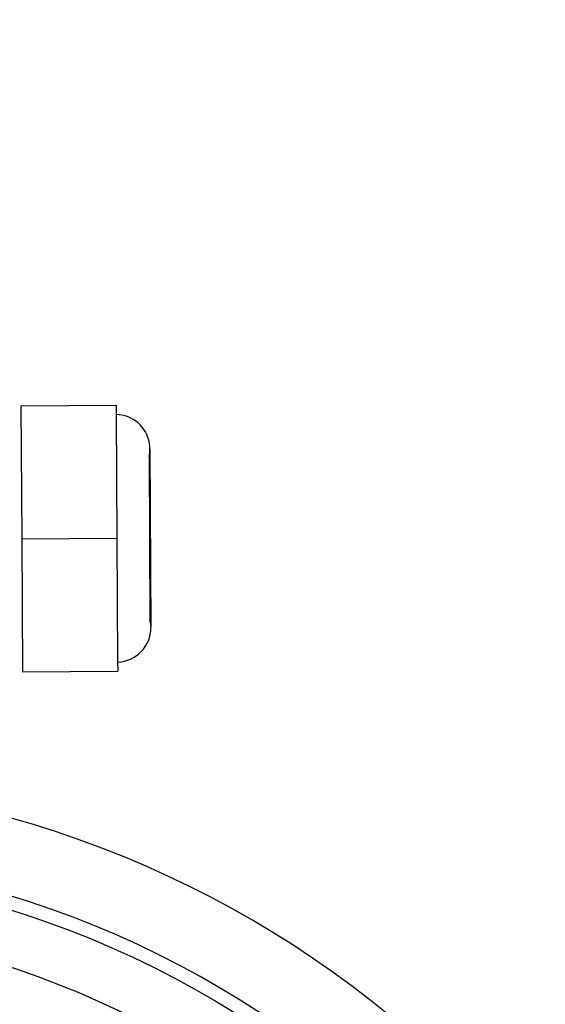
# Model space of a CAD drawing. Units: millimetres. Extents: x -12154 to 13606, y -8072 to 9086.
# Drawn here: x 1077 to 1115, y 361 to 433 of the extents above; entities that cross this region are included whole.
import ezdxf

# ---------------------------------------------------------------- set-up
doc = ezdxf.new("R2010")
doc.units = ezdxf.units.MM
doc.layers.add('DEFAULT', color=7, linetype='Continuous')

msp = doc.modelspace()

# ---------------------------------------------------------------- linework, layer by layer
at = {"layer": 'DEFAULT', "color": 0}
for p, q in [((1076.868, 404.579), (1083.868, 404.618)), ((1076.868, 404.579), (1083.868, 404.618)), ((1076.868, 404.579), (1076.923, 394.802)), ((1076.868, 404.579), (1076.923, 394.802)), ((1083.868, 404.618), (1083.872, 403.942)), ((1083.868, 404.618), (1083.872, 403.942)), ((1083.872, 403.942), (1083.922, 394.841)), ((1086.35, 401.427), (1086.422, 388.279)), ((1086.35, 401.427), (1086.422, 388.279)), ((1086.287, 400.853), (1086.32, 394.854)), ((1076.923, 394.802), (1083.922, 394.841)), ((1076.923, 394.802), (1076.977, 385.025)), ((1076.923, 394.802), (1076.977, 385.025)), ((1083.922, 394.841), (1083.973, 385.737)), ((1086.32, 394.854), (1086.353, 388.854)), ((1083.973, 385.737), (1083.977, 385.063)), ((1083.973, 385.737), (1083.977, 385.063)), ((1076.977, 385.025), (1083.977, 385.063)), ((1076.977, 385.025), (1083.977, 385.063))]:
    msp.add_line(p, q, dxfattribs=at)
for centre, radius in [((1055.418, 300.621), 200.292), ((1055.418, 300.621), 200.292), ((1055.42, 300.621), 66), ((1055.42, 300.621), 66)]:
    msp.add_circle(centre, radius, dxfattribs=at)
for centre, radius, start, end in [((1083.821, 401.413), 2.528, 9.33706, 88.84349), ((1083.821, 401.413), 2.528, 9.33706, 88.84349), ((1083.821, 401.413), 2.528, 0.34736, 9.33706), ((1083.821, 401.413), 2.528, 0.34736, 9.33706), ((1083.821, 401.413), 2.528, 347.21859, 0.0075), ((1083.821, 401.413), 2.528, 347.21859, 0.0075), ((1083.894, 388.265), 2.529, 2.8548, 13.46104), ((1083.894, 388.265), 2.529, 2.8548, 13.46104), ((1083.894, 388.265), 2.529, 271.78961, 0.02549), ((1083.894, 388.265), 2.529, 271.78961, 0.02549), ((1083.894, 388.265), 2.529, 0.02549, 0.3186), ((1083.894, 388.265), 2.529, 0.02549, 0.3186), ((1055.42, 300.621), 76.5, 277.09355, 86.5897), ((1055.42, 300.621), 76.5, 277.09355, 86.5897), ((1055.42, 300.621), 71, 267.73864, 86.29795)]:
    msp.add_arc(centre, radius, start, end, dxfattribs=at)
at = {"layer": 'DEFAULT', "color": 0, "extrusion": (0, 0, -1)}
msp.add_arc((-1055.42, 300.621), 70, 178.00206, 178.00006, dxfattribs=at)

doc.saveas('drawing.dxf')
